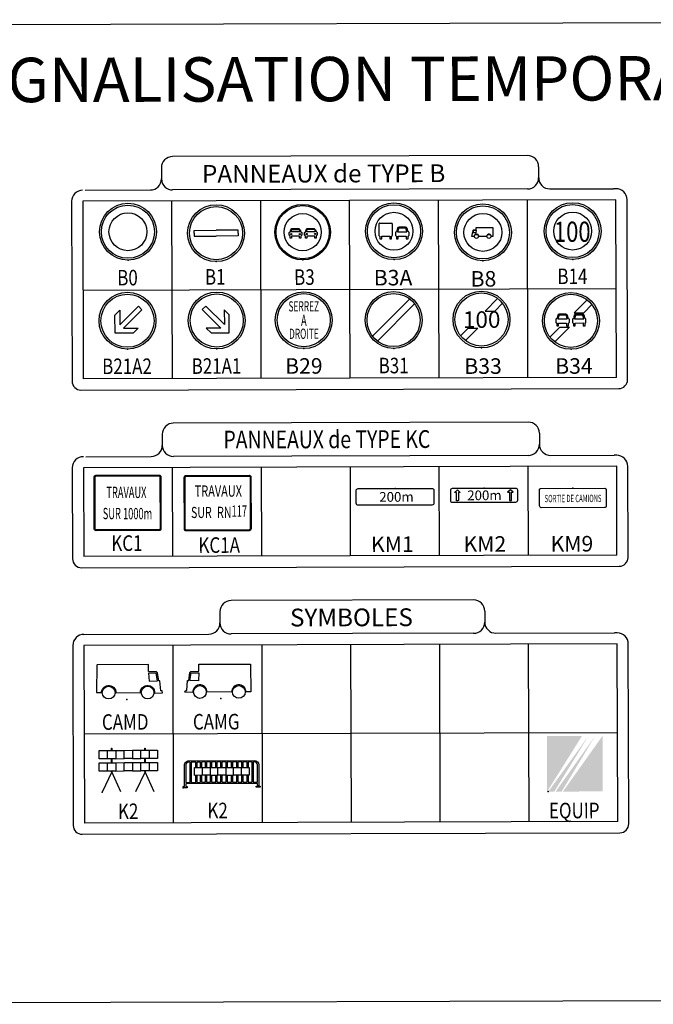
# Model space of a CAD drawing. Extents: x -397.6 to -375, y -416.9 to -397.8.
# Drawn here: x -383 to -380.2, y -407.1 to -402.6 of the extents above; entities that cross this region are included whole.
import ezdxf
from ezdxf.enums import TextEntityAlignment as Align

# ---------------------------------------------------------------- set-up
doc = ezdxf.new("R2010")
doc.units = 0
doc.header["$LTSCALE"] = 2
doc.linetypes.add('CONTINU', pattern=[0])
doc.layers.get('0').update_dxf_attribs({"linetype": 'CONTINU'})
for name, color, linetype in [('BORDER', 7, 'Continuous'), ('BORDER2', 7, 'Continuous'), ('BOXES', 7, 'Continuous'), ('POINT', 1, 'CONTINU'), ('SYMBOLES', 7, 'Continuous'), ('TEXTE', 7, 'Continuous')]:
    doc.layers.add(name, color=color, linetype=linetype)
doc.styles.add('BIB', font='bib')
doc.styles.add('STYLE12', font='outline')
doc.styles.add('STYLE14', font='BOLD.SHX')

# ---------------------------------------------------------------- blocks, each defined once
blk = doc.blocks.new('TK2C')
at = {"color": 7, "linetype": 'Continuous'}
for points in [[(0.160656, 0.999093), (-0.089344, 0.999093), (-0.089344, 1.249093), (0.160656, 1.249093)], [(0.410656, 1.249093), (0.660656, 1.249093)], [(0.910656, 1.249093), (1.160656, 1.249093)], [(1.410656, 1.249093), (1.660656, 1.249093), (1.660656, 0.999093), (1.410656, 0.999093)], [(0.410656, 0.999093), (0.660656, 0.999093)], [(0.910656, 0.999093), (1.160656, 0.999093)], [(0.160607, 0.629199), (-0.089393, 0.629199), (-0.089393, 0.879199), (0.160607, 0.879199)], [(0.554294, 0.000301), (0.2872, 0.605929), (0, 0)], [(0.410607, 0.879199), (0.660607, 0.879199)], [(0.410607, 0.629199), (0.660607, 0.629199)], [(0.910607, 0.879199), (1.160607, 0.879199)], [(0.910607, 0.629199), (1.160607, 0.629199)], [(1.554108, 0.000301), (1.287015, 0.605929), (0.999814, 0)], [(1.410607, 0.879199), (1.660607, 0.879199), (1.660607, 0.629199), (1.410607, 0.629199)]]:
    blk.add_lwpolyline(points, dxfattribs=at)
at = {"color": 1, "linetype": 'Continuous'}
for points in [[(0.160656, 1.249093), (0.410656, 1.249093), (0.410656, 0.999093), (0.160656, 0.999093), (0.160656, 1.249093)], [(0.660656, 1.249093), (0.910656, 1.249093), (0.910656, 0.999093), (0.660656, 0.999093), (0.660656, 1.249093)], [(1.160656, 1.249093), (1.410656, 1.249093), (1.410656, 0.999093), (1.160656, 0.999093), (1.160656, 1.249093)], [(0.160607, 0.879199), (0.410607, 0.879199), (0.410607, 0.629199), (0.160607, 0.629199), (0.160607, 0.879199)], [(0.660607, 0.879199), (0.910607, 0.879199), (0.910607, 0.629199), (0.660607, 0.629199), (0.660607, 0.879199)], [(1.160607, 0.879199), (1.410607, 0.879199), (1.410607, 0.629199), (1.160607, 0.629199), (1.160607, 0.879199)]]:
    blk.add_lwpolyline(points, dxfattribs=at)
at = {"color": 7, "linetype": 'Continuous'}
for points in [[(0.282873, 1.249093), (0.282873, 1.313135), (0.295758, 1.313135), (0.295758, 1.249093)], [(1.282687, 1.249093), (1.282687, 1.313135), (1.295572, 1.313135), (1.295572, 1.249093)], [(0.280952, 0.879199), (0.280952, 0.999093), (0.295705, 0.999093), (0.295705, 0.879199)], [(1.280767, 0.879199), (1.280767, 0.999093), (1.295519, 0.999093), (1.295519, 0.879199)]]:
    blk.add_lwpolyline(points, close=True, dxfattribs=at)
for points in [[(0.273059, 0.629199, 1.68149), (0.301361, 0.630761)], [(1.272873, 0.629199, 1.68149), (1.301175, 0.630761)]]:
    blk.add_lwpolyline(points, format="xyb", close=True, dxfattribs=at)
blk = doc.blocks.new('TCAMG')
at = {"color": 7, "linetype": 'Continuous'}
blk.add_lwpolyline([(0.061921, 0.034543), (-0.076525, 0.036256), (-0.077907, 0.044832), (-0.079512, 0.05119), (-0.082721, 0.056879), (-0.087078, 0.062903), (-0.095102, 0.06993), (-0.103356, 0.073946), (-0.112068, 0.075619), (-0.120551, 0.075953), (-0.131097, 0.073611), (-0.141873, 0.067253), (-0.14875, 0.060225), (-0.153794, 0.051525), (-0.156774, 0.040482), (-0.157469, 0.032935), (-0.200974, 0.034523), (-0.198502, 0.045352), (-0.191084, 0.045352), (-0.186138, 0.101304), (-0.179956, 0.101304), (-0.173775, 0.146428), (-0.167593, 0.151842), (-0.121849, 0.153648), (-0.121849, 0.191531, -0.416034), (-0.120023, 0.193345), (0.166904, 0.191562, -0.410067), (0.168706, 0.189763), (0.169929, 0.036327), (0.142185, 0.036327), (0.14153, 0.041564), (0.140003, 0.04825), (0.13695, 0.054617), (0.133896, 0.06003), (0.129316, 0.065443), (0.122118, 0.070538), (0.11492, 0.073721), (0.107067, 0.075313), (0.096816, 0.075313), (0.0894, 0.074039), (0.081111, 0.070538), (0.073477, 0.064169), (0.069334, 0.059075), (0.064317, 0.051115), (0.062136, 0.041564)], format="xyb", close=True, dxfattribs=at)
blk.add_lwpolyline([(-0.165121, 0.144623), (-0.123085, 0.144623), (-0.125558, 0.0995), (-0.172539, 0.101304)], close=True, dxfattribs=at)
for centre, radius in [((-0.116776, 0.035858), 0.035754), ((0.101996, 0.035858), 0.035721)]:
    blk.add_circle(centre, radius, dxfattribs=at)
blk = doc.blocks.new('TCAMD')
at = {"color": 7, "linetype": 'Continuous'}
blk.add_lwpolyline([(-0.06211, 0.034717), (0.076336, 0.03643), (0.077717, 0.045007), (0.079323, 0.051365), (0.082532, 0.057054), (0.086889, 0.063077), (0.094913, 0.070105), (0.103166, 0.07412), (0.111879, 0.075794), (0.120362, 0.076128), (0.130908, 0.073786), (0.141683, 0.067428), (0.148561, 0.0604), (0.153605, 0.0517), (0.156585, 0.040656), (0.15728, 0.033109), (0.200785, 0.034697), (0.198313, 0.045526), (0.190894, 0.045526), (0.185949, 0.101479), (0.179767, 0.101479), (0.173586, 0.146603), (0.167404, 0.152017), (0.121659, 0.153823), (0.121659, 0.191706, 0.416034), (0.119834, 0.19352), (-0.167093, 0.191737, 0.410067), (-0.168895, 0.189937), (-0.170118, 0.036502), (-0.142374, 0.036502), (-0.141719, 0.041738), (-0.140193, 0.048425), (-0.137139, 0.054792), (-0.134085, 0.060205), (-0.129505, 0.065617), (-0.122307, 0.070712), (-0.115109, 0.073895), (-0.107256, 0.075488), (-0.097005, 0.075488), (-0.08959, 0.074214), (-0.081301, 0.070712), (-0.073666, 0.064344), (-0.069523, 0.05925), (-0.064506, 0.05129), (-0.062325, 0.041738)], format="xyb", close=True, dxfattribs=at)
blk.add_lwpolyline([(0.164931, 0.144797), (0.122896, 0.144797), (0.125369, 0.099674), (0.17235, 0.101479)], close=True, dxfattribs=at)
for centre, radius in [((-0.102185, 0.036033), 0.035721), ((0.116586, 0.036033), 0.035754)]:
    blk.add_circle(centre, radius, dxfattribs=at)
blk = doc.blocks.new('EQUIP')
at = {"color": 5}
for points in [[(0, 1), (0.63, 1), (0, 0)], [(0.748, 1), (0.021429, 0), (0.129429, 0)], [(0.868, 1), (0.260857, 0), (0.152857, 0)], [(1, 1), (1, 0), (0.284286, 0)]]:
    blk.add_solid(points, dxfattribs=at)
blk = doc.blocks.new('SB3')
at = {"color": 1}
for points in [[(-0.193, 0.566), (-0.068, 0.566), (-0.044, 0.544), (-0.034, 0.509), (-0.017, 0.493), (-0.016, 0.447), (-0.035, 0.431), (-0.035, 0.392), (-0.058, 0.392), (-0.058, 0.43), (-0.202, 0.43), (-0.202, 0.392), (-0.226, 0.392), (-0.226, 0.43), (-0.242, 0.446), (-0.242, 0.493), (-0.225, 0.508), (-0.216, 0.544)], [(-0.197, 0.55), (-0.063, 0.551), (-0.054, 0.507), (-0.207, 0.507)]]:
    blk.add_lwpolyline(points, close=True, dxfattribs=at)
at = {"color": 7}
for points in [[(0.084, 0.566), (0.209, 0.566), (0.233, 0.544), (0.243, 0.509), (0.259, 0.493), (0.261, 0.447), (0.242, 0.431), (0.242, 0.392), (0.219, 0.392), (0.219, 0.43), (0.075, 0.43), (0.075, 0.392), (0.05, 0.392), (0.05, 0.43), (0.034, 0.446), (0.034, 0.493), (0.052, 0.508), (0.061, 0.544)], [(0.08, 0.55), (0.214, 0.551), (0.223, 0.507), (0.07, 0.507)]]:
    blk.add_lwpolyline(points, close=True, dxfattribs=at)
for centre, radius in [((0, 0.5), 0.5), ((0.07, 0.467), 0.0113), ((0.225, 0.467), 0.0111)]:
    blk.add_circle(centre, radius, dxfattribs=at)
at = {"color": 1}
for centre, radius in [((0, 0.5), 0.479), ((0, 0.5), 0.335), ((-0.207, 0.467), 0.0113), ((-0.052, 0.467), 0.0111)]:
    blk.add_circle(centre, radius, dxfattribs=at)

msp = doc.modelspace()

# ---------------------------------------------------------------- linework, layer by layer
at = {"color": 7, "linetype": 'Continuous'}
for points in [[(-382.7016, -404.6996), (-382.4176, -404.6988, -0.414214), (-382.4095, -404.7068), (-382.4089, -404.9408, -0.414214), (-382.4169, -404.9488), (-382.7009, -404.9496, -0.414214), (-382.7089, -404.9416), (-382.7095, -404.7076, -0.414214)], [(-382.7016, -404.7036), (-382.4176, -404.7028, -0.414214), (-382.4135, -404.7068), (-382.4129, -404.9408, -0.414214), (-382.4169, -404.9448), (-382.7009, -404.9456, -0.414214), (-382.7049, -404.9416), (-382.7055, -404.7076, -0.414214)], [(-382.296, -404.7003), (-382.012, -404.6995, -0.414214), (-382.0039, -404.7074), (-382.0033, -404.9414, -0.414214), (-382.0113, -404.9495), (-382.2953, -404.9502, -0.414214), (-382.3033, -404.9423), (-382.3039, -404.7083, -0.414214)], [(-382.2959, -404.7042), (-382.0119, -404.7035, -0.414214), (-382.0079, -404.7074), (-382.0073, -404.9414, -0.414214), (-382.0113, -404.9455), (-382.2953, -404.9462, -0.414214), (-382.2993, -404.9423), (-382.2999, -404.7083, -0.414214)]]:
    msp.add_lwpolyline(points, format="xyb", close=True, dxfattribs=at)
at = {"layer": 'BORDER'}
for p, q in [((-375.0634, -402.6485), (-386.0634, -402.6793)), ((-380.7592, -403.2604), (-382.3568, -403.2649)), ((-382.7506, -403.416), (-382.4564, -403.4152)), ((-380.7588, -403.4104), (-382.3564, -403.4149)), ((-380.6588, -403.4102), (-380.3726, -403.4094)), ((-380.3613, -403.4093), (-380.3726, -403.4094)), ((-380.3089, -404.2692), (-380.3111, -403.4592)), ((-382.8111, -403.4662), (-382.8089, -404.2762)), ((-382.7687, -404.3161), (-380.3488, -404.3093)), ((-380.7559, -404.4604), (-382.3535, -404.4649)), ((-382.7472, -404.616), (-382.453, -404.6152)), ((-380.7555, -404.6104), (-382.3531, -404.6149)), ((-380.6554, -404.6102), (-380.3692, -404.6094)), ((-380.3579, -404.6093), (-380.3692, -404.6094)), ((-380.3066, -405.0692), (-380.3078, -404.6592)), ((-382.8078, -404.6662), (-382.8066, -405.0762)), ((-382.7665, -405.1161), (-380.3465, -405.1093)), ((-381.0019, -405.2611), (-382.0936, -405.2642)), ((-381.0015, -405.4111), (-382.0931, -405.4142)), ((-380.9015, -405.4108), (-380.367, -405.4093)), ((-380.3557, -405.4093), (-380.367, -405.4093)), ((-380.3033, -406.2692), (-380.3055, -405.4592)), ((-382.8055, -405.4662), (-382.8033, -406.2762)), ((-382.7631, -406.3161), (-380.3431, -406.3093)), ((-386.051, -407.0817), (-375.0511, -407.0508))]:
    msp.add_line(p, q, dxfattribs=at)
at = {"layer": 'BORDER', "linetype": 'Continuous'}
for p, q in [((-382.4067, -403.3151), (-382.4066, -403.3651)), ((-380.7091, -403.3103), (-380.709, -403.3603)), ((-382.4033, -404.515), (-382.4032, -404.565)), ((-380.7057, -404.5103), (-380.7056, -404.5603)), ((-382.1434, -405.3143), (-382.1433, -405.3643)), ((-380.9518, -405.311), (-380.9517, -405.361)), ((-382.7557, -405.416), (-382.1931, -405.4145))]:
    msp.add_line(p, q, dxfattribs=at)
for centre, start, end in [((-382.3567, -403.3149), 90.1605, 180.1605), ((-380.7591, -403.3104), 0.1605, 90.1605), ((-382.3566, -403.3649), 180.1605, 270.1605), ((-380.759, -403.3604), 270.1605, 0.1605), ((-382.3533, -404.5149), 90.1605, 180.1605), ((-380.7557, -404.5104), 0.1605, 90.1605), ((-382.3532, -404.5649), 180.1605, 270.1605), ((-380.7556, -404.5604), 270.1605, 0.1605), ((-382.0934, -405.3142), 90.1605, 180.1605), ((-381.0018, -405.3111), 0.1605, 90.1605), ((-382.0933, -405.3642), 180.1605, 270.1605), ((-381.0017, -405.3611), 270.1605, 0.1605)]:
    msp.add_arc(centre, 0.05, start, end, dxfattribs=at)
at = {"layer": 'BORDER'}
for centre, radius, start, end in [((-382.4565, -403.3652), 0.05, 270.1605, 0.1605), ((-380.6589, -403.3602), 0.05, 180.1605, 270.1605), ((-382.7611, -403.466), 0.05, 90.1605, 180.1605), ((-380.3611, -403.4593), 0.05, 0.1605, 90.1605), ((-382.7689, -404.2761), 0.04, 180.1605, 270.1605), ((-380.3489, -404.2693), 0.04, 270.1605, 0.1605), ((-382.4531, -404.5652), 0.05, 270.1605, 0.1605), ((-380.6556, -404.5602), 0.05, 180.1605, 270.1605), ((-382.7578, -404.666), 0.05, 90.1605, 180.1605), ((-380.3578, -404.6593), 0.05, 0.1605, 90.1605), ((-382.7666, -405.0761), 0.04, 180.1605, 270.1605), ((-380.3466, -405.0693), 0.04, 270.1605, 0.1605), ((-382.1932, -405.3645), 0.05, 270.1605, 0.1605), ((-380.9016, -405.3608), 0.05, 180.1605, 270.1605), ((-382.7555, -405.466), 0.05, 90.1605, 180.1605), ((-380.3555, -405.4593), 0.05, 0.1605, 90.1605), ((-382.7633, -406.2761), 0.04, 180.1605, 270.1605), ((-380.3433, -406.2693), 0.04, 270.1605, 0.1605)]:
    msp.add_arc(centre, radius, start, end, dxfattribs=at)
at = {"layer": 'BORDER2'}
for p, q in [((-380.3611, -403.4593), (-382.7611, -403.466)), ((-380.3589, -404.2593), (-380.3611, -403.4593)), ((-382.7611, -403.466), (-382.7589, -404.266)), ((-380.3589, -404.2593), (-382.7589, -404.266)), ((-380.3578, -404.6593), (-382.7578, -404.666)), ((-380.3567, -405.0593), (-380.3578, -404.6593)), ((-382.7578, -404.666), (-382.7566, -405.066)), ((-380.3567, -405.0593), (-382.7566, -405.066)), ((-380.3555, -405.4593), (-382.7555, -405.466)), ((-380.3533, -406.2593), (-380.3555, -405.4593)), ((-382.7555, -405.466), (-382.7533, -406.266)), ((-380.3533, -406.2593), (-382.7533, -406.266))]:
    msp.add_line(p, q, dxfattribs=at)
at = {"layer": 'BOXES'}
for p, q in [((-382.3611, -403.4649), (-382.3589, -404.2649)), ((-381.9611, -403.4638), (-381.9589, -404.2638)), ((-381.5611, -403.4627), (-381.5589, -404.2627)), ((-381.1611, -403.4616), (-381.1589, -404.2616)), ((-380.7611, -403.4604), (-380.7589, -404.2604)), ((-382.76, -403.866), (-380.36, -403.8593)), ((-381.1578, -404.6616), (-381.1566, -405.0616)), ((-380.7578, -404.6604), (-380.7566, -405.0604)), ((-382.3578, -404.6649), (-382.3566, -405.0649)), ((-381.9578, -404.6638), (-381.9566, -405.0638)), ((-381.5578, -404.6627), (-381.5566, -405.0627)), ((-380.7555, -405.4604), (-380.7533, -406.2604)), ((-382.3555, -405.4649), (-382.3533, -406.2649)), ((-381.9555, -405.4638), (-381.9533, -406.2638)), ((-381.5555, -405.4627), (-381.5533, -406.2627)), ((-381.1555, -405.4616), (-381.1533, -406.2616)), ((-380.3544, -405.8593), (-382.7544, -405.866))]:
    msp.add_line(p, q, dxfattribs=at)
at = {"layer": 'POINT', "color": 1, "linetype": 'Continuous'}
for p in [(-382.5571, -403.7312), (-381.7706, -403.7302), (-380.5557, -403.7283), (-381.3615, -404.1286), (-382.5591, -404.1319), (-382.1574, -404.1308), (-382.3088, -406.1065), (-382.6732, -406.1258)]:
    msp.add_point(p, dxfattribs=at)
at = {"layer": 'POINT', "linetype": 'Continuous'}
for p in [(-381.3598, -403.7289), (-382.1603, -403.7376), (-380.9596, -403.7342), (-381.7659, -404.1295), (-381.7659, -404.1295), (-380.9659, -404.1265), (-380.5634, -404.1325), (-381.3554, -404.7591), (-380.9549, -404.758), (-380.5553, -404.7585), (-382.5617, -405.7093), (-382.1399, -405.705), (-380.6656, -406.1239)]:
    msp.add_point(p, dxfattribs=at)
at = {"layer": 'SYMBOLES', "color": 1}
for p, q in [((-381.4281, -403.5688), (-381.428, -403.6191)), ((-381.4241, -403.5649), (-381.4243, -403.5649)), ((-381.4241, -403.5649), (-381.3713, -403.5648)), ((-381.3711, -403.5648), (-381.3713, -403.5648)), ((-381.3671, -403.619), (-381.3672, -403.5686)), ((-381.4241, -403.623), (-381.4238, -403.623)), ((-381.4238, -403.623), (-381.4237, -403.6354)), ((-381.4237, -403.6354), (-381.4155, -403.6354)), ((-381.4155, -403.6229), (-381.3795, -403.6228)), ((-381.4155, -403.6354), (-381.4155, -403.6229)), ((-381.3795, -403.6228), (-381.3795, -403.6353)), ((-381.3795, -403.6353), (-381.3711, -403.6353)), ((-381.3711, -403.6228), (-381.3709, -403.6228)), ((-381.3711, -403.6353), (-381.3711, -403.6228))]:
    msp.add_line(p, q, dxfattribs=at)
at = {"layer": 'SYMBOLES'}
for p, q in [((-381.2892, -403.9057), (-381.4563, -404.0737)), ((-380.8936, -403.9037), (-380.9499, -403.9604)), ((-381.2675, -403.9274), (-381.4345, -404.0954)), ((-380.8718, -403.9254), (-380.9065, -403.9602)), ((-380.4912, -403.9096), (-380.5489, -403.9677)), ((-380.4694, -403.9313), (-380.5055, -403.9676)), ((-380.9499, -403.9604), (-380.9065, -403.9602)), ((-380.5489, -403.9677), (-380.5055, -403.9676)), ((-381.026, -404.0368), (-381.0607, -404.0717)), ((-380.9825, -404.0367), (-381.0389, -404.0934)), ((-381.026, -404.0368), (-380.9825, -404.0367)), ((-380.6136, -404.0328), (-380.6582, -404.0777)), ((-380.5701, -404.0326), (-380.6364, -404.0993)), ((-380.6136, -404.0328), (-380.5701, -404.0326))]:
    msp.add_line(p, q, dxfattribs=at)
at = {"layer": 'SYMBOLES', "color": 7, "linetype": 'Continuous'}
for p, q in [((-382.252, -405.9907), (-382.2726, -405.9908)), ((-382.2726, -405.9908), (-382.2723, -406.0823)), ((-382.2519, -406.0158), (-382.252, -405.9907)), ((-382.2312, -405.9907), (-382.2475, -405.9907)), ((-382.2475, -405.9907), (-382.2474, -406.0157)), ((-382.2312, -406.0157), (-382.2312, -405.9907)), ((-382.2085, -405.9906), (-382.2267, -405.9907)), ((-382.2267, -405.9907), (-382.2267, -406.0157)), ((-382.2084, -406.0156), (-382.2085, -405.9906)), ((-382.186, -405.9906), (-382.204, -405.9906)), ((-382.204, -405.9906), (-382.2039, -406.0156)), ((-382.1857, -406.0821), (-382.186, -405.9906)), ((-382.1618, -405.9905), (-382.1815, -405.9905)), ((-382.1815, -405.9905), (-382.1814, -406.0156)), ((-382.1618, -406.0155), (-382.1618, -405.9905)), ((-382.1392, -405.9904), (-382.1573, -405.9905)), ((-382.1573, -405.9905), (-382.1573, -406.0155)), ((-382.1391, -406.0154), (-382.1392, -405.9904)), ((-382.1152, -405.9904), (-382.1347, -405.9904)), ((-382.1347, -405.9904), (-382.1346, -406.0154)), ((-382.1152, -406.0154), (-382.1152, -405.9904)), ((-382.0915, -405.9903), (-382.1107, -405.9903)), ((-382.1107, -405.9903), (-382.1107, -406.0154)), ((-382.0914, -406.0153), (-382.0915, -405.9903)), ((-382.0681, -405.9902), (-382.087, -405.9903)), ((-382.087, -405.9903), (-382.0869, -406.0153)), ((-382.0681, -406.0152), (-382.0681, -405.9902)), ((-382.0449, -405.9902), (-382.0636, -405.9902)), ((-382.0636, -405.9902), (-382.0636, -406.0152)), ((-382.0448, -406.0152), (-382.0449, -405.9902)), ((-382.0216, -405.9901), (-382.0404, -405.9902)), ((-382.0404, -405.9902), (-382.0403, -406.0152)), ((-382.0215, -406.0151), (-382.0216, -405.9901)), ((-381.9984, -405.99), (-382.0171, -405.9901)), ((-382.0171, -405.9901), (-382.017, -406.0151)), ((-381.9981, -406.0816), (-381.9984, -405.99)), ((-382.2518, -406.0823), (-382.2518, -406.0508)), ((-382.2473, -406.0507), (-382.2473, -406.0823)), ((-382.231, -406.0822), (-382.2311, -406.0507)), ((-382.2266, -406.0507), (-382.2265, -406.0822)), ((-382.2082, -406.0822), (-382.2083, -406.0506)), ((-382.2038, -406.0506), (-382.2037, -406.0821)), ((-382.1813, -406.0506), (-382.1812, -406.0821)), ((-382.1616, -406.082), (-382.1617, -406.0505)), ((-382.1572, -406.0505), (-382.1571, -406.082)), ((-382.139, -406.082), (-382.139, -406.0504)), ((-382.1345, -406.0504), (-382.1345, -406.0819)), ((-382.115, -406.0819), (-382.1151, -406.0504)), ((-382.1106, -406.0504), (-382.1105, -406.0819)), ((-382.0913, -406.0818), (-382.0913, -406.0503)), ((-382.0868, -406.0503), (-382.0868, -406.0818)), ((-382.0679, -406.0818), (-382.068, -406.0502)), ((-382.0635, -406.0502), (-382.0634, -406.0817)), ((-382.0447, -406.0817), (-382.0448, -406.0502)), ((-382.0403, -406.0502), (-382.0402, -406.0817)), ((-382.0213, -406.0816), (-382.0214, -406.0501)), ((-382.0169, -406.0501), (-382.0168, -406.0816)), ((-382.2723, -406.0823), (-382.2518, -406.0823)), ((-382.2473, -406.0823), (-382.231, -406.0822)), ((-382.2265, -406.0822), (-382.2082, -406.0822)), ((-382.2037, -406.0821), (-382.1857, -406.0821)), ((-382.1812, -406.0821), (-382.1616, -406.082)), ((-382.1571, -406.082), (-382.139, -406.082)), ((-382.1345, -406.0819), (-382.115, -406.0819)), ((-382.1105, -406.0819), (-382.0913, -406.0818)), ((-382.0868, -406.0818), (-382.0679, -406.0818)), ((-382.0634, -406.0817), (-382.0447, -406.0817)), ((-382.0402, -406.0817), (-382.0213, -406.0816)), ((-382.0168, -406.0816), (-381.9981, -406.0816))]:
    msp.add_line(p, q, dxfattribs=at)
at = {"layer": 'SYMBOLES'}
for points in [[(-382.2595, -403.6099), (-382.2595, -403.5971), (-382.1607, -403.5968)], [(-382.0619, -403.6094), (-382.0619, -403.5966), (-382.1607, -403.5968)], [(-382.2595, -403.6099), (-382.2594, -403.6227), (-382.1606, -403.6224)], [(-382.0619, -403.6094), (-382.0619, -403.6222), (-382.1606, -403.6224)]]:
    msp.add_lwpolyline(points, dxfattribs=at)
for points in [[(-381.3082, -403.5825), (-381.3375, -403.5825, 0.333638), (-381.3448, -403.5881), (-381.3492, -403.6033), (-381.3494, -403.6033, 0.414214), (-381.3532, -403.6072), (-381.3532, -403.6189, 0.414214), (-381.3494, -403.6227), (-381.349, -403.6227), (-381.349, -403.6352), (-381.3407, -403.6352), (-381.3407, -403.6227), (-381.3047, -403.6226), (-381.3047, -403.6351), (-381.2963, -403.6351), (-381.2963, -403.6226), (-381.2961, -403.6226, 0.414214), (-381.2923, -403.6187), (-381.2923, -403.607, 0.414214), (-381.2962, -403.6032), (-381.2964, -403.6032), (-381.3008, -403.588, 0.333638)], [(-381.3082, -403.5876), (-381.3374, -403.5877, 0.333638), (-381.3399, -403.5895), (-381.3439, -403.6033), (-381.3017, -403.6032), (-381.3058, -403.5894, 0.333638)], [(-380.5867, -403.9741), (-380.616, -403.9742, 0.333638), (-380.6233, -403.9797), (-380.6277, -403.9949), (-380.6279, -403.9949, 0.414214), (-380.6317, -403.9988), (-380.6317, -404.0105, 0.414214), (-380.6279, -404.0144), (-380.6275, -404.0144), (-380.6275, -404.0268), (-380.6192, -404.0268), (-380.6192, -404.0143), (-380.5832, -404.0142), (-380.5832, -404.0267), (-380.5748, -404.0267), (-380.5748, -404.0142), (-380.5746, -404.0142, 0.414214), (-380.5708, -404.0104), (-380.5708, -403.9986, 0.414214), (-380.5747, -403.9948), (-380.5749, -403.9948), (-380.5794, -403.9796, 0.333638)], [(-380.5867, -403.9792), (-380.6159, -403.9793, 0.333638), (-380.6184, -403.9811), (-380.6224, -403.9949), (-380.5802, -403.9948), (-380.5843, -403.981, 0.333638)], [(-380.512, -403.9739), (-380.5412, -403.9739, 0.333638), (-380.5485, -403.9795), (-380.5529, -403.9947), (-380.5531, -403.9947, 0.414214), (-380.557, -403.9986), (-380.5569, -404.0103, 0.414214), (-380.5531, -404.0142), (-380.5527, -404.0142), (-380.5527, -404.0266), (-380.5444, -404.0266), (-380.5444, -404.0141), (-380.5085, -404.014), (-380.5084, -404.0265), (-380.5, -404.0265), (-380.5, -404.014), (-380.4998, -404.014, 0.414214), (-380.496, -404.0102), (-380.496, -403.9984, 0.414214), (-380.4999, -403.9946), (-380.5001, -403.9946), (-380.5046, -403.9794, 0.333638)], [(-380.5119, -403.979), (-380.5412, -403.9791, 0.333638), (-380.5436, -403.9809), (-380.5476, -403.9947), (-380.5054, -403.9946), (-380.5095, -403.9808, 0.333638)]]:
    msp.add_lwpolyline(points, format="xyb", close=True, dxfattribs=at)
at = {"layer": 'SYMBOLES', "color": 7, "linetype": 'Continuous'}
for points in [[(-380.9432, -403.6244), (-380.9787, -403.6241), (-380.979, -403.6219), (-380.9794, -403.6203), (-380.9803, -403.6188), (-380.9814, -403.6173), (-380.9834, -403.6155), (-380.9856, -403.6145), (-380.9878, -403.614), (-380.99, -403.614), (-380.9927, -403.6146), (-380.9954, -403.6162), (-380.9972, -403.618), (-380.9985, -403.6202), (-380.9992, -403.6231), (-380.9994, -403.625), (-381.0105, -403.6246), (-381.0099, -403.6218), (-381.008, -403.6218), (-381.0068, -403.6075), (-381.0052, -403.6075), (-381.0036, -403.596), (-381.0021, -403.5946), (-380.9903, -403.5941), (-380.9904, -403.5844, -0.416034), (-380.9899, -403.5839), (-380.9165, -403.5842, -0.410067), (-380.916, -403.5846), (-380.9156, -403.6239), (-380.9227, -403.6239), (-380.9228, -403.6226), (-380.9232, -403.6209), (-380.924, -403.6192), (-380.9248, -403.6179), (-380.926, -403.6165), (-380.9278, -403.6152), (-380.9297, -403.6144), (-380.9317, -403.614), (-380.9343, -403.614), (-380.9362, -403.6143), (-380.9383, -403.6152), (-380.9403, -403.6168), (-380.9413, -403.6181), (-380.9426, -403.6202), (-380.9432, -403.6226)], [(-382.3026, -406.1012), (-382.3028, -406.006, -0.463418), (-382.2783, -405.9851), (-381.9893, -405.9843, -0.385865), (-381.9682, -406.0033), (-381.9679, -406.0993), (-381.9619, -406.0993), (-381.9619, -406.1045), (-381.9799, -406.1045), (-381.9799, -406.0993), (-381.9736, -406.0993), (-381.9737, -406.0875), (-382.2969, -406.0884), (-382.2968, -406.1012), (-382.2908, -406.1012), (-382.2908, -406.1064), (-382.3088, -406.1065), (-382.3089, -406.1013)], [(-382.2768, -406.0823), (-382.2771, -405.9908), (-382.2788, -405.9908, 0.472073), (-382.2971, -406.006), (-382.2969, -406.0824)], [(-381.9939, -405.99), (-381.9936, -406.0815), (-381.9737, -406.0815), (-381.9739, -406.0036, 0.381049), (-381.9892, -405.99)]]:
    msp.add_lwpolyline(points, format="xyb", close=True, dxfattribs=at)
for points in [[(-381.0014, -403.5964), (-380.9907, -403.5964), (-380.9913, -403.6079), (-381.0033, -403.6075)], [(-381.0748, -404.8141), (-381.0791, -404.8141), (-381.0792, -404.7769), (-381.088, -404.7769), (-381.0749, -404.7654), (-381.0617, -404.7768), (-381.0705, -404.7768), (-381.0704, -404.814)], [(-380.8362, -404.8137), (-380.8318, -404.8137), (-380.8319, -404.7765), (-380.8231, -404.7764), (-380.8363, -404.765), (-380.8494, -404.7765), (-380.8406, -404.7765), (-380.8405, -404.8137)]]:
    msp.add_lwpolyline(points, close=True, dxfattribs=at)
at = {"layer": 'SYMBOLES'}
for points in [[(-382.5112, -404.0379), (-382.5333, -404.0601), (-382.6156, -404.0604), (-382.6158, -403.9781), (-382.5937, -403.9559), (-382.5936, -404.0225), (-382.5102, -403.9386), (-382.4945, -403.9542), (-382.5778, -404.0381)], [(-382.2058, -404.037), (-382.1836, -404.0591), (-382.1013, -404.0589), (-382.1015, -403.9766), (-382.1238, -403.9546), (-382.1236, -404.0211), (-382.2074, -403.9378), (-382.223, -403.9535), (-382.1392, -404.0369)]]:
    msp.add_lwpolyline(points, close=True, dxfattribs=at)
at = {"layer": 'SYMBOLES', "color": 2, "linetype": 'Continuous'}
for points in [[(-381.521, -404.7596), (-381.1898, -404.7587, -0.414214), (-381.1804, -404.7681), (-381.1802, -404.8245, -0.414214), (-381.1896, -404.8339), (-381.5208, -404.8349, -0.414214), (-381.5302, -404.8255), (-381.5304, -404.769, -0.414214)], [(-381.0968, -404.7584), (-380.813, -404.7576, -0.414214), (-380.8049, -404.7657), (-380.8047, -404.814, -0.414214), (-380.8128, -404.8221), (-381.0966, -404.8229, -0.414214), (-381.1047, -404.8149), (-381.1049, -404.7665, -0.414214)], [(-380.6988, -404.7589), (-380.4117, -404.7581, -0.414214), (-380.4053, -404.7645), (-380.4051, -404.8371, -0.414214), (-380.4131, -404.8452), (-380.697, -404.846, -0.414214), (-380.7051, -404.8379), (-380.7053, -404.7653, -0.414214)]]:
    msp.add_lwpolyline(points, format="xyb", close=True, dxfattribs=at)
at = {"layer": 'SYMBOLES', "color": 7, "linetype": 'Continuous'}
for points in [[(-382.2224, -406.0507), (-382.2574, -406.0508), (-382.2575, -406.0158), (-382.2225, -406.0157)], [(-382.1875, -406.0156), (-382.1525, -406.0155)], [(-382.1175, -406.0154), (-382.0825, -406.0153)], [(-382.0475, -406.0152), (-382.0125, -406.0151), (-382.0124, -406.0501), (-382.0474, -406.0502)], [(-382.1874, -406.0506), (-382.1524, -406.0505)], [(-382.1174, -406.0504), (-382.0824, -406.0503)]]:
    msp.add_lwpolyline(points, dxfattribs=at)
at = {"layer": 'SYMBOLES', "color": 1, "linetype": 'Continuous'}
for points in [[(-382.2225, -406.0157), (-382.1875, -406.0156), (-382.1874, -406.0506), (-382.2224, -406.0507), (-382.2225, -406.0157)], [(-382.1525, -406.0155), (-382.1175, -406.0154), (-382.1174, -406.0504), (-382.1524, -406.0505), (-382.1525, -406.0155)], [(-382.0825, -406.0153), (-382.0475, -406.0152), (-382.0474, -406.0502), (-382.0824, -406.0503), (-382.0825, -406.0153)]]:
    msp.add_lwpolyline(points, dxfattribs=at)
at = {"layer": 'SYMBOLES', "color": 7}
for centre, radius in [((-382.5574, -403.6032), 0.128), ((-380.5561, -403.6003), 0.128), ((-382.5595, -404.0039), 0.1195), ((-382.1577, -404.0028), 0.1195), ((-381.7663, -404.0015), 0.1195), ((-381.7663, -404.0015), 0.1195), ((-381.3619, -404.0006), 0.1195), ((-380.9662, -403.9985), 0.1195), ((-380.5638, -404.0045), 0.1195)]:
    msp.add_circle(centre, radius, dxfattribs=at)
at = {"layer": 'SYMBOLES', "color": 1}
for centre, radius in [((-382.5574, -403.6032), 0.1195), ((-382.1607, -403.6096), 0.1195), ((-381.3601, -403.6009), 0.1195), ((-380.96, -403.6062), 0.1195), ((-380.5561, -403.6003), 0.1195), ((-382.5574, -403.6032), 0.0853), ((-381.3601, -403.6009), 0.0853), ((-380.96, -403.6062), 0.0853), ((-380.5561, -403.6003), 0.0853)]:
    msp.add_circle(centre, radius, dxfattribs=at)
at = {"layer": 'SYMBOLES'}
for centre in [(-382.1607, -403.6096), (-381.3601, -403.6009), (-380.96, -403.6062), (-382.5595, -404.0039), (-382.1577, -404.0028), (-381.7663, -404.0015), (-381.7663, -404.0015), (-381.3619, -404.0006), (-380.9662, -403.9985), (-380.5638, -404.0045)]:
    msp.add_circle(centre, 0.128, dxfattribs=at)
at = {"layer": 'SYMBOLES', "color": 7, "linetype": 'Continuous'}
for centre, radius in [((-380.989, -403.6242), 0.00915), ((-380.933, -403.6241), 0.00914)]:
    msp.add_circle(centre, radius, dxfattribs=at)
at = {"layer": 'SYMBOLES', "color": 1}
for centre, start, end in [((-381.4243, -403.5688), 90.1605, 180.1605), ((-381.3711, -403.5686), 0.1605, 90.1605), ((-381.4241, -403.6191), 180.1605, 270.1605), ((-381.3709, -403.619), 270.1605, 0.1605)]:
    msp.add_arc(centre, 0.00384, start, end, dxfattribs=at)

# ---------------------------------------------------------------- block references
at = {"layer": 'SYMBOLES', "linetype": 'Continuous'}
for name, p, xscale, yscale, zscale, rotation in [('SB3', (-381.7707, -403.7302), 0.2500000000155616, 0.2500000000155616, 0.2500000000155616, 0.1604949010972066), ('TCAMG', (-382.1399, -405.704), 0.7999999999799808, 0.7999999999799808, 0.7999999999799808, 0.1604949019449797), ('TCAMD', (-382.5624, -405.7069), 0.7999999999799808, 0.7999999999799808, 0.7999999999799808, 0.1604949019449797), ('EQUIP', (-380.6709, -406.1239), 0.2500000000155616, 0.2500000000155616, 0.2500000000155616, 0.1604949010972066), ('TK2C', (-382.6732, -406.1258), 0.1500000000327178, 0.1500000000327178, 0.1500000000327178, 0.1604949144124554)]:
    msp.add_blockref(name, p, dxfattribs=dict(at, xscale=xscale, yscale=yscale, zscale=zscale, rotation=rotation))

# ---------------------------------------------------------------- texts
at = {"color": 7, "linetype": 'Continuous', "style": 'BIB'}
for s, height, width, p in [('TRAVAUX', 0.051, 0.6, (-382.6544, -404.8024)), ('SUR', 0.051, 0.6, (-382.6707, -404.8975)), ('SUR', 0.05, 0.7, (-382.2735, -404.8922)), ('RN', 0.05032, 0.7, (-382.1563, -404.8918))]:
    msp.add_text(s, height=height, rotation=0.1605, dxfattribs=dict(at, width=width)).set_placement(p)
at = {"color": 7, "linetype": 'Continuous', "style": 'BIB', "width": 0.630044}
msp.add_text('TRAVAUX', height=0.051, rotation=0.1605, dxfattribs=at).set_placement((-382.2569, -404.7966), (-382.0442, -404.796), align=Align.FIT)
at = {"linetype": 'Continuous', "style": 'BIB', "width": 0.6}
msp.add_text('117', height=0.051, rotation=0.1605, dxfattribs=at).set_placement((-382.0561, -404.8674), align=Align.MIDDLE)
msp.add_text('1000m', height=0.051, rotation=0.1605, dxfattribs=at).set_placement((-382.5138, -404.8978), align=Align.CENTER)
at = {"layer": 'SYMBOLES', "linetype": 'Continuous'}
for s, height, style, width, p in [('100', 0.09079, 'STYLE12', 0.8, (-380.5577, -403.6486)), ('SORTIE DE CAMIONS', 0.03312, 'BIB', 0.589824, (-380.5541, -404.8207))]:
    msp.add_text(s, height=height, rotation=0.1605, dxfattribs=dict(at, style=style, width=width)).set_placement(p, align=Align.CENTER)
at = {"layer": 'SYMBOLES', "style": 'BIB', "width": 0.6}
for s, height, p in [('SERREZ', 0.04608, (-381.7659, -403.9622)), ('A', 0.0512, (-381.7657, -404.0279)), ('DROITE', 0.04608, (-381.7655, -404.0855))]:
    msp.add_text(s, height=height, rotation=0.1605, dxfattribs=at).set_placement(p, align=Align.CENTER)
at = {"layer": 'SYMBOLES', "linetype": 'Continuous'}
for s, height, style, p in [('100', 0.07438, 'STYLE12', (-380.9654, -404.0359)), ('200m', 0.0438, 'BIB', (-381.3489, -404.8189)), ('200m', 0.0438, 'BIB', (-380.953, -404.8118))]:
    msp.add_text(s, height=height, rotation=0.1605, dxfattribs=dict(at, style=style)).set_placement(p, align=Align.CENTER)
at = {"layer": 'TEXTE', "linetype": 'Continuous'}
for s, height, style, p in [('SIGNALISATION TEMPORAIRE de CHANTIER', 0.2, 'STYLE12', (-383.3434, -403.0207)), ('PANNEAUX de TYPE B', 0.08, 'STYLE14', (-382.224, -403.3827))]:
    msp.add_text(s, height=height, rotation=0.1605, dxfattribs=dict(at, style=style)).set_placement(p)
at = {"layer": 'TEXTE', "linetype": 'Continuous', "style": 'STYLE14', "width": 0.8}
for s, p in [('B0', (-382.5593, -403.8449)), ('B1', (-382.1645, -403.8413)), ('B3', (-381.7632, -403.8424)), ('B14', (-380.557, -403.839)), ('B21A2', (-382.5615, -404.244)), ('B21A1', (-382.1588, -404.2428)), ('B31', (-381.3615, -404.2406)), ('KC1A', (-382.1466, -405.049)), ('CAMD', (-382.5696, -405.8454)), ('CAMG', (-382.1601, -405.8442)), ('K2', (-382.5563, -406.2476)), ('K2', (-382.1537, -406.2441)), ('EQUIP', (-380.5488, -406.2441))]:
    msp.add_text(s, height=0.07, rotation=0.1605, dxfattribs=at).set_placement(p, align=Align.CENTER)
at = {"layer": 'TEXTE', "linetype": 'Continuous', "style": 'STYLE14'}
for s, height, p in [('B3A', 0.07, (-381.3643, -403.8449)), ('B8', 0.07, (-380.9574, -403.8502)), ('B29', 0.07, (-381.7656, -404.2425)), ('B29', 0.07, (-381.7656, -404.2425)), ('B33', 0.07, (-380.9591, -404.2432)), ('B34', 0.07, (-380.5501, -404.2426)), ('KM2', 0.07, (-380.9511, -405.0442)), ('KM9', 0.07, (-380.5594, -405.0431)), ('KM1', 0.07, (-381.3673, -405.0454)), ('SYMBOLES', 0.08, (-381.5515, -405.3796))]:
    msp.add_text(s, height=height, rotation=0.1605, dxfattribs=at).set_placement(p, align=Align.CENTER)
at = {"layer": 'TEXTE', "linetype": 'Continuous', "style": 'STYLE14', "width": 0.8}
msp.add_text('PANNEAUX de TYPE KC', height=0.08, rotation=0.1605, dxfattribs=at).set_placement((-382.1274, -404.5791))
msp.add_text('KC1', height=0.07, rotation=0.1605, dxfattribs=at).set_placement((-382.5622, -405.0142), align=Align.MIDDLE)

doc.saveas('drawing.dxf')
